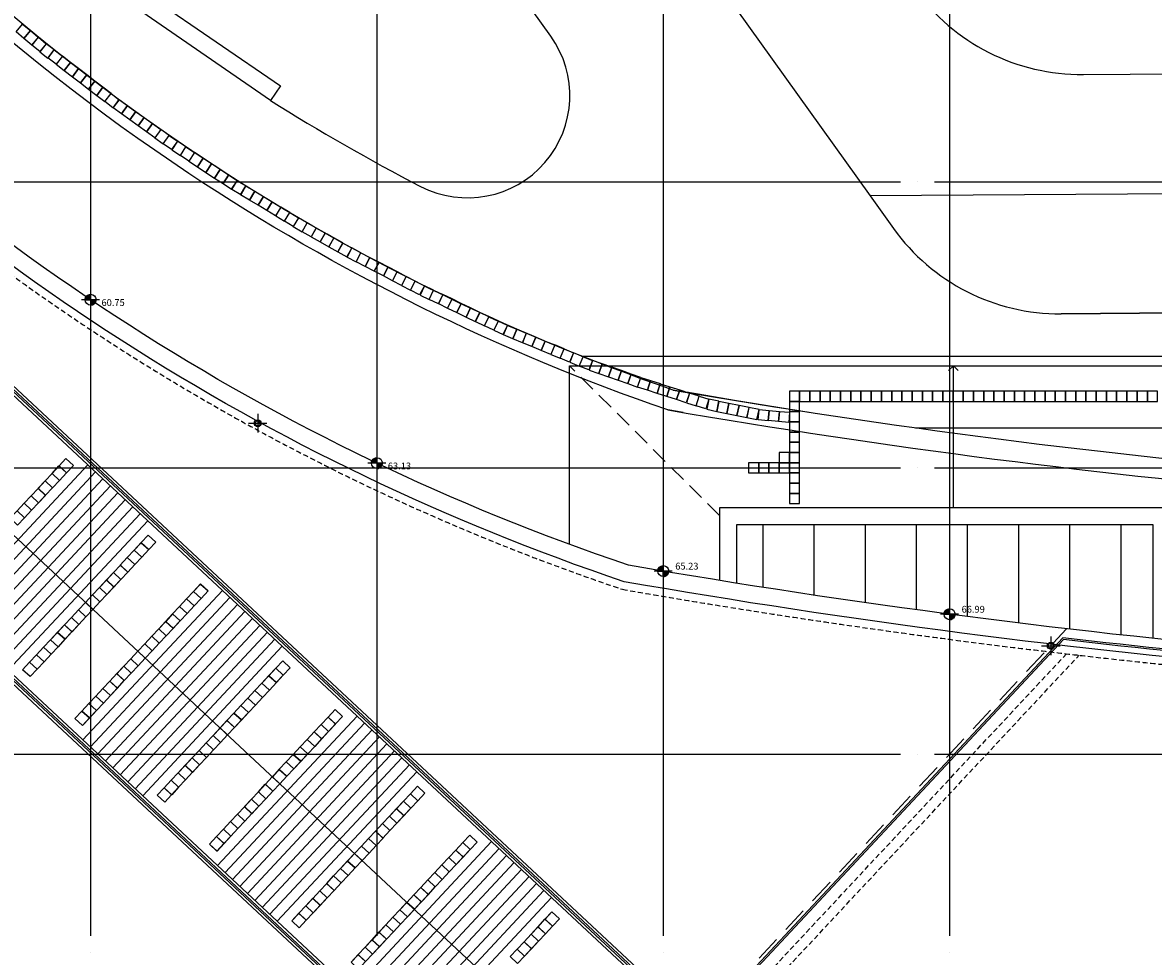
# Model space of a CAD drawing. Units: millimetres. Extents: x 1161107 to 2520000, y -26521 to 1247912.
# Drawn here: x 2251224 to 2284395, y 208802 to 236208 of the extents above; entities that cross this region are included whole.
import ezdxf
from ezdxf.xclip import XClip

# ---------------------------------------------------------------- set-up
doc = ezdxf.new("R2010")
doc.units = ezdxf.units.MM
doc.header["$LTSCALE"] = 500
for name, pattern in [('3FL$0$HIDDEN2', [1.5, 1, -0.5]), ('CEN', [62, 60, -1, 0, -1]), ('X-3F$0$HID', [2.3, 1.5, -0.8])]:
    doc.linetypes.add(name, pattern=pattern)
doc.layers.get('DEFPOINTS').update_dxf_attribs({"color": 157})
for name, color, linetype in [('3FL$0$L-출입구램프', 1, 'Continuous'), ('3FL$0$LL-L2', 9, 'Continuous'), ('3FL$0$LL-조경포장', 251, 'Continuous'), ('3FL$0$조경-점자블럭', 6, 'Continuous'), ('3FL$0$조경_L1', 4, 'Continuous'), ('AA-DWXM-WIND', 4, 'Continuous'), ('X-3F$0$AA-AXIS-LINE', 1, 'CEN'), ('X-3F$0$AA-ELE-EL3', 3, 'Continuous'), ('X-3F$0$AA-ELE-EL6', 6, 'Continuous'), ('X-3F$0$AA-ELE-EL7', 7, 'Continuous'), ('X-3F$0$AA-ELEV-PCN7', 8, 'Continuous'), ('X-3F$0$AA-FLXX', 6, 'Continuous'), ('X-3F$0$AA-HID-상부', 6, 'X-3F$0$HID'), ('X-3F$0$AA-SSXM-STAIR', 6, 'Continuous'), ('X-3F$0$AA-SSXS-HAND', 8, 'Continuous'), ('X-3F$0$AA-XXXX-ELE1', 8, 'Continuous'), ('X-3F$0$DWAL', 7, 'Continuous'), ('X-3F$0$IDNT', 4, 'Continuous'), ('X-3F$0$SYMB', 7, 'Continuous')]:
    doc.layers.add(name, color=color, linetype=linetype)
doc.styles.add('X-3F$0$Standard', font='arial.ttf')

# ---------------------------------------------------------------- blocks, each defined once
blk = doc.blocks.new('X-3F$0$A$C590469CD')
at = {"layer": 'X-3F$0$AA-SSXM-STAIR'}
for p, q in [((38803, -4194), (70166, -33466)), ((38667, -4341), (70029, -33612)), ((34437, -8873), (65799, -38145)), ((34573, -8727), (65935, -37998)), ((47829, -21099), (51923, -16713)), ((48048, -21304), (52142, -16918)), ((48268, -21509), (52362, -17122)), ((48487, -21713), (52581, -17327)), ((48706, -21918), (52800, -17532)), ((48926, -22123), (53020, -17736)), ((49145, -22327), (53239, -17941)), ((49364, -22532), (53458, -18146)), ((49584, -22737), (53678, -18350)), ((51777, -24784), (55871, -20397)), ((51996, -24988), (56090, -20602)), ((52215, -25193), (56309, -20807)), ((52435, -25398), (56529, -21012)), ((52654, -25603), (56748, -21216)), ((52873, -25807), (56967, -21421)), ((53093, -26012), (57187, -21626)), ((53312, -26217), (57406, -21830)), ((53531, -26421), (57625, -22035)), ((55724, -28468), (59818, -24082)), ((55944, -28673), (60038, -24287)), ((56163, -28878), (60257, -24491)), ((56382, -29082), (60476, -24696)), ((56602, -29287), (60696, -24901)), ((56821, -29492), (60915, -25105)), ((57040, -29696), (61134, -25310)), ((57260, -29901), (61354, -25515)), ((57479, -30106), (61573, -25720)), ((59672, -32153), (63766, -27766)), ((59891, -32358), (63985, -27971)), ((60111, -32562), (64205, -28176)), ((60330, -32767), (64424, -28381)), ((60549, -32972), (64643, -28585)), ((60769, -33176), (64863, -28790)), ((60988, -33381), (65082, -28995)), ((61207, -33586), (65301, -29199)), ((61427, -33790), (65521, -29404))]:
    blk.add_line(p, q, dxfattribs=at)
at = {"layer": 'X-3F$0$AA-SSXS-HAND'}
for p, q in [((39376, -4900), (69934, -33421)), ((39410, -4863), (69968, -33384)), ((35146, -9432), (65704, -37953)), ((35180, -9396), (65738, -37917))]:
    blk.add_line(p, q, dxfattribs=at)
blk = doc.blocks.new('X-3F$0$dr')
at = {"layer": 'X-3F$0$SYMB'}
for p, q in [((-272, 0), (272, 0)), ((0, 272), (0, -272))]:
    blk.add_line(p, q, dxfattribs=at)
for radius in [100, 75]:
    blk.add_circle((0, 0), radius, dxfattribs=at)
blk = doc.blocks.new('X-3F$0$A$C6D31289D')
at = {"layer": 'DEFPOINTS'}
h = blk.add_hatch(dxfattribs=at)
h.set_pattern_fill('ANGLE', color=256)
h.set_pattern_definition([(0, (-2236227.6575, -222338.437), (0, 6.985), [5.08, -1.905]), (90, (-2236227.6575, -222338.437), (-6.985, 4e-16), [5.08, -1.905])])
h.paths.add_polyline_path([(4, 14), (4, 175, 0.414214), (-158, 14)])
h.paths.add_polyline_path([(4, -148, 0.414214), (165, 14), (4, 14)])
for p, q in [((265, 14), (-258, 14)), ((4, 275), (4, -248))]:
    blk.add_line(p, q, dxfattribs=at)
blk.add_circle((4, 14), 161, dxfattribs=at)
blk = doc.blocks.new('X-3F$0$x-plan$0$점자블록')
at = {"layer": 'X-3F$0$AA-XXXX-ELE1'}
blk.add_lwpolyline([(0, 0), (300, 0), (300, 300), (0, 300)], close=True, dxfattribs=at)
blk = doc.blocks.new('X-3F')
at = {"layer": 'X-3F$0$AA-AXIS-LINE'}
for p, q in [((2253217, 270406), (2253217, 26402)), ((2261617, 270406), (2261617, 26402)), ((2261617, 270406), (2261617, 26402)), ((2261617, 270406), (2261617, 52423)), ((2270017, 270406), (2270017, 26402)), ((2270017, 270406), (2270017, 26402)), ((2278417, 270406), (2278417, 26402)), ((2278417, 270406), (2278417, 26402)), ((2153972, 231539), (2395169, 231539)), ((2153972, 231539), (2395169, 231539)), ((2153972, 223139), (2395169, 223139)), ((2153972, 223139), (2395169, 223139)), ((2153972, 214739), (2395169, 214739)), ((2153972, 214739), (2395169, 214739))]:
    blk.add_line(p, q, dxfattribs=at)
at = {"layer": 'X-3F$0$AA-ELE-EL3'}
blk.add_lwpolyline([(2368332, 237870, -0.138944), (2337819, 218689, -0.031496), (2308717, 216854, -0.043098), (2268999, 220284, -0.123843), (2241872, 237725), (2234198, 229503), (2250785, 185497)], format="xyb", dxfattribs=at)
at = {"layer": 'X-3F$0$AA-ELE-EL6', "linetype": 'X-3F$0$HID', "ltscale": 0.2}
blk.add_lwpolyline([(2368849, 237353, -0.139021), (2337968, 217972, -0.031558), (2308717, 216124, -0.043158), (2268819, 219575, -0.12387), (2241373, 237191)], format="xyb", dxfattribs=at)
for points in [[(2251615, 185294), (2281845, 217683)], [(2251695, 184939), (2282215, 217640)]]:
    blk.add_lwpolyline(points, dxfattribs=at)
at = {"layer": 'X-3F$0$AA-ELE-EL7'}
for points in [[(2284887, 218083), (2284887, 221964), (2271667, 221964), (2271667, 219836)], [(2284387, 218135), (2284387, 221464), (2272167, 221464), (2272167, 219756)]]:
    blk.add_lwpolyline(points, dxfattribs=at)
at = {"layer": 'X-3F$0$AA-ELEV-PCN7'}
for p, q in [((2272937, 221464), (2272937, 219634)), ((2274437, 221464), (2274437, 219404)), ((2275937, 221464), (2275937, 219185)), ((2277437, 221464), (2277437, 218976)), ((2278937, 221464), (2278937, 218776)), ((2280437, 221464), (2280437, 218587)), ((2281937, 221464), (2281937, 218407)), ((2283437, 221464), (2283437, 218238))]:
    blk.add_line(p, q, dxfattribs=at)
at = {"layer": 'X-3F$0$AA-FLXX'}
blk.add_lwpolyline([(2368686, 237516, -0.138997), (2337921, 218198, -0.031539), (2308717, 216354, -0.043139), (2268875, 219798, -0.123861), (2241530, 237359)], format="xyb", dxfattribs=at)
at = {"layer": 'X-3F$0$AA-HID-상부'}
blk.add_lwpolyline([(2250858, 185212), (2281850, 218417)], dxfattribs=at)
blk.add_lwpolyline([(2250858, 185212), (2281850, 218417)], dxfattribs=at)
at = {"layer": 'X-3F$0$AA-SSXS-HAND'}
for points in [[(2339426, 206389), (2328399, 217416, -0.021241), (2308717, 216579, -0.029149), (2281740, 218153), (2271092, 206745)], [(2339355, 206389), (2328380, 217364, -0.021216), (2308717, 216529, -0.029122), (2281760, 218101), (2271129, 206711)]]:
    blk.add_lwpolyline(points, format="xyb", dxfattribs=at)
at = {"layer": 'X-3F$0$IDNT'}
blk.add_line((2239031, 232292), (2268200, 205067), dxfattribs=at)
at = {"layer": 'DEFPOINTS'}
for p in [(2253213, 228060), (2261613, 223264), (2270013, 220096), (2278413, 218831)]:
    blk.add_blockref('X-3F$0$A$C6D31289D', p, dxfattribs=at)
at = {"layer": 'X-3F$0$AA-XXXX-ELE1', "ltscale": 0.4, "rotation": 46.97492649070764}
for p in [(2252511, 222993), (2252102, 222554), (2252307, 222773), (2251897, 222335), (2251488, 221896), (2251693, 222115), (2251283, 221677), (2251078, 221457), (2256459, 219308), (2256050, 218869), (2256254, 219089), (2255845, 218650), (2255436, 218211), (2255640, 218431), (2255231, 217992), (2254821, 217553), (2255026, 217773), (2254617, 217334), (2254207, 216896), (2254412, 217115), (2254003, 216676), (2253593, 216238), (2253798, 216457), (2253389, 216018), (2252979, 215580), (2253184, 215799), (2260407, 215623), (2260202, 215404), (2259793, 214966), (2259997, 215185), (2259588, 214746), (2259179, 214308), (2259383, 214527), (2258769, 213869), (2258974, 214088), (2258564, 213650), (2258155, 213211), (2258360, 213430), (2257950, 212992), (2257541, 212553), (2257746, 212772), (2257336, 212334), (2256927, 211895), (2257132, 212114), (2264354, 211939), (2264150, 211720), (2263740, 211281), (2263945, 211500), (2263536, 211062), (2263126, 210623), (2263331, 210842), (2262922, 210404), (2262512, 209965), (2262717, 210184), (2262307, 209746), (2261898, 209307), (2262103, 209526), (2261693, 209088), (2261284, 208649), (2261489, 208869), (2261079, 208430)]:
    blk.add_blockref('X-3F$0$x-plan$0$점자블록', p, dxfattribs=at)
at = {"layer": 'X-3F$0$AA-XXXX-ELE1', "ltscale": 0.4, "xscale": -0.999999999999982, "rotation": 226.9749264904513}
for p in [(2254500, 220726), (2254705, 220946), (2254295, 220507), (2253886, 220068), (2254090, 220288), (2253681, 219849), (2253272, 219410), (2253476, 219630), (2253067, 219191), (2252658, 218752), (2252862, 218972), (2252453, 218533), (2252043, 218094), (2252248, 218314), (2251839, 217875), (2251429, 217436), (2251634, 217656), (2251225, 217217), (2258652, 217261), (2258243, 216822), (2258448, 217042), (2258038, 216603), (2257629, 216164), (2257833, 216384), (2257424, 215945), (2257015, 215507), (2257219, 215726), (2256605, 215068), (2256810, 215287), (2256401, 214849), (2255991, 214410), (2256196, 214629), (2255786, 214191), (2255377, 213752), (2255582, 213971), (2255172, 213533), (2262600, 213577), (2262191, 213138), (2262395, 213357), (2261986, 212919), (2261576, 212480), (2261781, 212699), (2261372, 212261), (2260962, 211822), (2261167, 212041), (2260758, 211603), (2260348, 211164), (2260553, 211383), (2260144, 210945), (2259734, 210506), (2259939, 210725), (2259529, 210287), (2259120, 209848), (2259325, 210067), (2266548, 209892), (2266138, 209453), (2266343, 209673), (2265934, 209234), (2265524, 208795), (2265729, 209015)]:
    blk.add_blockref('X-3F$0$x-plan$0$점자블록', p, dxfattribs=at)
at = {"layer": 'X-3F$0$DWAL'}
blk.add_blockref('X-3F$0$A$C590469CD', (2201217, 239939), dxfattribs=at)
at = {"layer": 'X-3F$0$SYMB'}
for p in [(2258120, 224450), (2281384, 217918)]:
    blk.add_blockref('X-3F$0$dr', p, dxfattribs=at)
at = {"layer": 'DEFPOINTS', "style": 'X-3F$0$Standard'}
for s, p in [('60.75', (2253538, 227891)), ('63.13', (2261938, 223095)), ('65.23', (2270369, 220155)), ('66.99', (2278769, 218890))]:
    blk.add_text(s, height=200, dxfattribs=at).set_placement(p)
blk = doc.blocks.new('3FL$0$UNIT-84A-피로티-1$0$성성_점자블럭')
at = {"layer": '3FL$0$조경-점자블럭'}
blk.add_lwpolyline([(48447, 9137), (48747, 9137), (48747, 9437), (48447, 9437)], close=True, dxfattribs=at)
blk = doc.blocks.new('3FL')
at = {"layer": '3FL$0$L-출입구램프'}
for p, q in [((2267267, 220895), (2267267, 226139)), ((2267267, 226139), (2289287, 226139))]:
    blk.add_line(p, q, dxfattribs=at)
at = {"layer": '3FL$0$L-출입구램프', "linetype": '3FL$0$HIDDEN2'}
blk.add_line((2271667, 221739), (2267267, 226139), dxfattribs=at)
at = {"layer": '3FL$0$L-출입구램프'}
for points in [[(2278386, 225998), (2278527, 226139), (2278668, 225998)], [(2278527, 221964), (2278527, 226139)]]:
    blk.add_lwpolyline(points, dxfattribs=at)
at = {"layer": '3FL$0$LL-L2'}
blk.add_line((2317587, 227947), (2281691, 227661), dxfattribs=at)
at = {"layer": '3FL$0$LL-조경포장'}
for points in [[(2270599, 224765, -0.000495), (2270156, 224841, -0.064037), (2256104, 231779, -0.158439), (2232520, 261547)], [(2274286, 224765), (2272112, 225121, -0.002023), (2270305, 225424, -0.063839), (2256436, 232279, -0.157462), (2233164, 261538, -0.157462)], [(2270304, 225425, 0.04265), (2308717, 222142, 0.017935)], [(2270154, 224842, 0.042703), (2308717, 221542, 0.017447)]]:
    blk.add_lwpolyline(points, format="xyb", dxfattribs=at)
for points in [[(2267621, 226419), (2343632, 226419)], [(2277416, 224316), (2338071, 224316)]]:
    blk.add_lwpolyline(points, dxfattribs=at)
at = {"layer": '3FL$0$조경_L1'}
for p, q in [((2313550, 231392), (2276086, 231120)), ((2276086, 231120), (2276769, 230167)), ((2281691, 227661), (2317587, 227947))]:
    blk.add_line(p, q, dxfattribs=at)
for points in [[(2258378, 255805, -0.011541), (2258933, 255067), (2276086, 231119)], [(2258491, 233926, 0.021458), (2262898, 231401, 0.788139), (2266716, 235812), (2260520, 244461, 0.293091), (2258514, 245260), (2251034, 243812, 0.6157), (2250061, 240376, 0.004087), (2250779, 239727, 0.021455), (2254717, 236520, 0.026256)], [(2282341, 234687), (2316511, 234934, 1), (2316426, 242935), (2277373, 242634, 0.606814), (2275768, 239469), (2277399, 237192, 0.244698), (2282341, 234687, 0.300373)]]:
    blk.add_lwpolyline(points, format="xyb", dxfattribs=at)
blk.add_lwpolyline([(2255011, 236948), (2258786, 234355), (2258491, 233926), (2254717, 236520)], close=True, dxfattribs=at)
blk.add_lwpolyline([(2276086, 231120), (2276769, 230167)], dxfattribs=at)
blk.add_arc((2281647, 233661), 6000, 215.6139, 270.4159, dxfattribs=at)
blk.add_arc((2281647, 233661), 6000, 215.6139, 270.4159, dxfattribs=at)
at = {"layer": '3FL$0$조경-점자블럭'}
for p, xscale, rotation in [((2289429, 267412), -1, 50.30234673343017), ((2289660, 267221), -1, 50.30234673343017), ((2289891, 267029), -1, 50.30234673343017), ((2289115, 268114), -0.9999999999999998, 52.52932452083391), ((2290782, 266837), -0.9999999999999997, 52.52932452078401), ((2290183, 267584), -1, 53.9803501964803), ((2290425, 267407), -1, 53.9803501964803), ((2290668, 267231), -1, 53.9803501964803), ((2290911, 267054), -1, 53.9803501964803), ((2290688, 267371), -1, 54.76722030418277), ((2291178, 267025), -1, 54.76722030419772), ((2290601, 267773), -1, 56.53954422535554), ((2290686, 268122), -1, 58.80427192216985), ((2290942, 267967), -1, 58.80427192216985), ((2291199, 267811), -1, 58.80427192216985), ((2291455, 267656), -1, 58.80427192216985), ((2291712, 267501), -1, 58.80427192216985), ((2292225, 267190), -1, 58.80427192218472), ((2292067, 267485), -1, 59.85274265538273), ((2291901, 268059), -1, 62.48076608503626), ((2292167, 267920), -1, 62.48076608503626), ((2292433, 267782), -1, 62.48076608503626), ((2292699, 267643), -1, 62.48076608503626), ((2292965, 267504), -1, 62.48076608503626), ((2293498, 267227), -1, 62.4807660850512), ((2292382, 268222), -0.9999999999999993, 64.89401386506378), ((2294050, 267408), -0.9999999999999999, 64.82824833851845), ((2292707, 268467), -1, 67.49676324001253), ((2292984, 268352), -1, 67.49676324001253), ((2293262, 268237), -1, 67.49676324001253), ((2293539, 268123), -1, 67.49676324001253), ((2293816, 268008), -1, 67.49676324001253), ((2294370, 267778), -1, 67.49676324002739), ((2293945, 268181), -1, 68.85019576526756), ((2293133, 269048), -1, 72.22688098299417), ((2293418, 268957), -1, 72.22688098299417), ((2293704, 268865), -1, 72.22688098299417), ((2293990, 268774), -1, 72.22688098299417), ((2294275, 268682), -1, 72.22688098299417), ((2294847, 268499), -1, 72.22688098295437), ((2286399, 272304), -1, 85.0616167732668), ((2286698, 272279), -1, 85.0616167732668), ((2286997, 272253), -1, 85.0616167732668), ((2223316, 263154), -0.9999999999999999, 136.9706459806918), ((2222907, 262715), -0.9999999999999999, 136.9706459806918), ((2223111, 262934), -0.9999999999999999, 136.9706459806918), ((2222702, 262496), -0.9999999999999999, 136.9706459806918), ((2222293, 262057), -0.9999999999999999, 136.9706459806918), ((2222497, 262276), -0.9999999999999999, 136.9706459806918), ((2222088, 261838), -0.9999999999999999, 136.9706459806918), ((2221883, 261619), -0.9999999999999999, 136.9706459806918), ((2225525, 260682), -1, 136.9706459794729), ((2225729, 260902), -1, 136.9706459794729), ((2225320, 260463), -1, 136.9706459794729), ((2224911, 260024), -1, 136.9706459794729), ((2225115, 260244), -1, 136.9706459794729), ((2224706, 259805), -1, 136.9706459794729), ((2224296, 259367), -1, 136.9706459794729), ((2224501, 259586), -1, 136.9706459794729), ((2227264, 259469), -0.9999999999999999, 136.9706459807029), ((2224092, 259147), -1, 136.9706459794729), ((2226854, 259031), -0.9999999999999999, 136.9706459807029), ((2227059, 259250), -0.9999999999999999, 136.9706459807029), ((2223682, 258709), -1, 136.9706459794729), ((2223887, 258928), -1, 136.9706459794729), ((2226650, 258811), -0.9999999999999999, 136.9706459807029), ((2223478, 258489), -1, 136.9706459794729), ((2226240, 258373), -0.9999999999999999, 136.9706459807029), ((2226445, 258592), -0.9999999999999999, 136.9706459807029), ((2223068, 258051), -1, 136.9706459794729), ((2223273, 258270), -1, 136.9706459794729), ((2226036, 258153), -0.9999999999999999, 136.9706459807029), ((2222863, 257831), -1, 136.9706459794729), ((2225626, 257715), -0.9999999999999999, 136.9706459807029), ((2225831, 257934), -0.9999999999999999, 136.9706459807029), ((2222454, 257393), -1, 136.9706459794729), ((2222659, 257612), -1, 136.9706459794729), ((2225421, 257495), -0.9999999999999999, 136.9706459807029), ((2222249, 257174), -1, 136.9706459794729), ((2225012, 257057), -0.9999999999999999, 136.9706459807029), ((2225217, 257276), -0.9999999999999999, 136.9706459807029), ((2229677, 257217), -1, 136.9706459794676), ((2224807, 256838), -0.9999999999999999, 136.9706459807029), ((2229268, 256779), -1, 136.9706459794676), ((2229472, 256998), -1, 136.9706459794676), ((2224398, 256399), -0.9999999999999999, 136.9706459807029), ((2224603, 256618), -0.9999999999999999, 136.9706459807029), ((2229063, 256559), -1, 136.9706459794676), ((2224193, 256180), -0.9999999999999999, 136.9706459807029), ((2228654, 256121), -1, 136.9706459794676), ((2228858, 256340), -1, 136.9706459794676), ((2223784, 255741), -0.9999999999999999, 136.9706459807029), ((2223988, 255960), -0.9999999999999999, 136.9706459807029), ((2228449, 255901), -1, 136.9706459794676), ((2231211, 255785), -0.9999999999999999, 136.9706459807029), ((2228039, 255463), -1, 136.9706459794676), ((2228244, 255682), -1, 136.9706459794676), ((2231007, 255565), -0.9999999999999999, 136.9706459807029), ((2227630, 255024), -1, 136.9706459794676), ((2227835, 255243), -1, 136.9706459794676), ((2230597, 255127), -0.9999999999999999, 136.9706459807029), ((2230802, 255346), -0.9999999999999999, 136.9706459807029), ((2227425, 254805), -1, 136.9706459794676), ((2230393, 254907), -0.9999999999999999, 136.9706459807029), ((2227016, 254366), -1, 136.9706459794676), ((2227221, 254586), -1, 136.9706459794676), ((2229983, 254469), -0.9999999999999999, 136.9706459807029), ((2230188, 254688), -0.9999999999999999, 136.9706459807029), ((2226811, 254147), -1, 136.9706459794676), ((2229574, 254030), -0.9999999999999999, 136.9706459807029), ((2229778, 254250), -0.9999999999999999, 136.9706459807029), ((2226402, 253708), -1, 136.9706459794676), ((2226606, 253928), -1, 136.9706459794676), ((2229369, 253811), -0.9999999999999999, 136.9706459807029), ((2226197, 253489), -1, 136.9706459794676), ((2228960, 253372), -0.9999999999999999, 136.9706459807029), ((2229164, 253592), -0.9999999999999999, 136.9706459807029), ((2233625, 253533), -1, 136.9706459794676), ((2228755, 253153), -0.9999999999999999, 136.9706459807029), ((2233215, 253094), -1, 136.9706459794676), ((2233420, 253313), -1, 136.9706459794676), ((2228346, 252714), -0.9999999999999999, 136.9706459807029), ((2228550, 252934), -0.9999999999999999, 136.9706459807029), ((2233011, 252875), -1, 136.9706459794676), ((2228141, 252495), -0.9999999999999999, 136.9706459807029), ((2232601, 252436), -1, 136.9706459794676), ((2232806, 252655), -1, 136.9706459794676), ((2227731, 252057), -0.9999999999999999, 136.9706459807029), ((2227936, 252276), -0.9999999999999999, 136.9706459807029), ((2232397, 252217), -1, 136.9706459794676), ((2235159, 252100), -1, 136.970645980684), ((2231987, 251778), -1, 136.9706459794676), ((2232192, 251998), -1, 136.9706459794676), ((2234954, 251881), -1, 136.970645980684), ((2231782, 251559), -1, 136.9706459794676), ((2234545, 251442), -1, 136.970645980684), ((2234750, 251662), -1, 136.970645980684), ((2231373, 251120), -1, 136.9706459794676), ((2231578, 251340), -1, 136.9706459794676), ((2234340, 251223), -1, 136.970645980684), ((2231168, 250901), -1, 136.9706459794676), ((2233931, 250784), -1, 136.970645980684), ((2234136, 251004), -1, 136.970645980684), ((2230759, 250462), -1, 136.9706459794676), ((2230964, 250682), -1, 136.9706459794676), ((2233726, 250565), -1, 136.970645980684), ((2230554, 250243), -1, 136.9706459794676), ((2233317, 250126), -1, 136.970645980684), ((2233521, 250346), -1, 136.970645980684), ((2230145, 249804), -1, 136.9706459794676), ((2230349, 250024), -1, 136.9706459794676), ((2233112, 249907), -1, 136.970645980684), ((2237573, 249848), -1, 136.9706459794676), ((2232703, 249469), -1, 136.970645980684), ((2232907, 249688), -1, 136.970645980684), ((2237163, 249409), -1, 136.9706459794676), ((2237368, 249629), -1, 136.9706459794676), ((2232498, 249249), -1, 136.970645980684), ((2236958, 249190), -1, 136.9706459794676), ((2232088, 248811), -1, 136.970645980684), ((2232293, 249030), -1, 136.970645980684), ((2236549, 248752), -1, 136.9706459794676), ((2236754, 248971), -1, 136.9706459794676), ((2231884, 248591), -1, 136.970645980684)]:
    blk.add_blockref('3FL$0$UNIT-84A-피로티-1$0$성성_점자블럭', p, dxfattribs=dict(at, xscale=xscale, rotation=rotation))
for p, rotation in [((2274487, 279420), 232.0729303332737), ((2274612, 279231), 232.5293245207893), ((2274850, 279049), 232.5293245207893), ((2275088, 278866), 232.5293245207893), ((2275326, 278684), 232.5293245207893), ((2275564, 278501), 232.5293245207893), ((2275802, 278319), 232.5293245207893), ((2275762, 277913), 234.7672203041382), ((2274855, 278179), 236.5395442252959), ((2275355, 277848), 236.5395442253109), ((2275606, 277683), 236.5395442253109), ((2275698, 277584), 236.7391242635895), ((2275948, 277419), 236.7391242635895), ((2276199, 277255), 236.7391242635895), ((2276081, 276966), 238.8042719221252), ((2275746, 276963), 239.8527426553233), ((2275569, 276902), 240.708077219888), ((2275831, 276755), 240.708077219888), ((2276092, 276609), 240.708077219888), ((2276354, 276462), 240.708077219888), ((2275163, 276780), 242.4807660850383), ((2276759, 275948), 242.4807660849916), ((2275292, 276230), 244.8940138650044), ((2276546, 275787), 244.0386793004694), ((2276816, 275656), 244.0386793004694), ((2277086, 275524), 244.0386793004694), ((2277356, 275393), 244.0386793004694), ((2276969, 275436), 244.8282483385205), ((2277512, 275181), 244.8282483384477), ((2276933, 275002), 247.496763239968), ((2277488, 274772), 247.4967632400183), ((2275473, 275017), 250.5349931491277), ((2275756, 274917), 250.5349931491277), ((2276039, 274817), 250.5349931491277), ((2276321, 274717), 250.5349931491277), ((2276604, 274617), 250.5349931491277), ((2276874, 274260), 252.2268809829497), ((2264581, 273838), 270), ((2264881, 273838), 270), ((2265181, 273838), 270), ((2265481, 273838), 270), ((2265781, 273838), 270), ((2266081, 273838), 270), ((2266381, 273838), 270), ((2266681, 273838), 270), ((2266981, 273838), 270), ((2267281, 273838), 270), ((2267581, 273838), 270), ((2267881, 273838), 270), ((2268181, 273838), 270), ((2268481, 273838), 270), ((2268781, 273838), 270), ((2269081, 273838), 270), ((2269381, 273838), 270), ((2269681, 273838), 270), ((2269981, 273838), 270), ((2270281, 273838), 270), ((2270581, 273838), 270), ((2270881, 273838), 270), ((2271181, 273838), 270), ((2271481, 273838), 270), ((2271781, 273838), 270), ((2272081, 273838), 270), ((2272381, 273838), 270), ((2272681, 273838), 270), ((2272981, 273838), 270), ((2273281, 273838), 270), ((2273581, 273838), 270), ((2273881, 273838), 270), ((2274181, 273838), 270), ((2274481, 273838), 270), ((2274781, 273838), 270), ((2275081, 273838), 270), ((2272210, 274447), 258.3288558259166), ((2272504, 274386), 258.3288558259166), ((2272798, 274325), 258.3288558259166), ((2273092, 274265), 258.3288558259166), ((2273385, 274204), 258.3288558259166), ((2264581, 273538), 270), ((2264581, 273238), 270), ((2264581, 272938), 270), ((2264581, 272638), 270), ((2264281, 272038), 270), ((2264581, 272338), 270), ((2264581, 272038), 270), ((2263381, 271738), 270), ((2263681, 271738), 270), ((2263981, 271738), 270), ((2264281, 271738), 270), ((2264581, 271738), 270), ((2264581, 271438), 270), ((2264581, 271138), 270), ((2264581, 270838), 270)]:
    blk.add_blockref('3FL$0$UNIT-84A-피로티-1$0$성성_점자블럭', p, dxfattribs=dict(at, rotation=rotation))

msp = doc.modelspace()

# ---------------------------------------------------------------- block references
at = {"layer": 'AA-DWXM-WIND'}
ref = msp.add_blockref('3FL', (0, 0), dxfattribs=at)
XClip(ref).set_block_clipping_path([(2110250, 10250), (2465250, 286750)])

# ---------------------------------------------------------------- next in the draw order: block references
msp.add_blockref('X-3F', (0, 0), dxfattribs=at)

doc.saveas('drawing.dxf')
